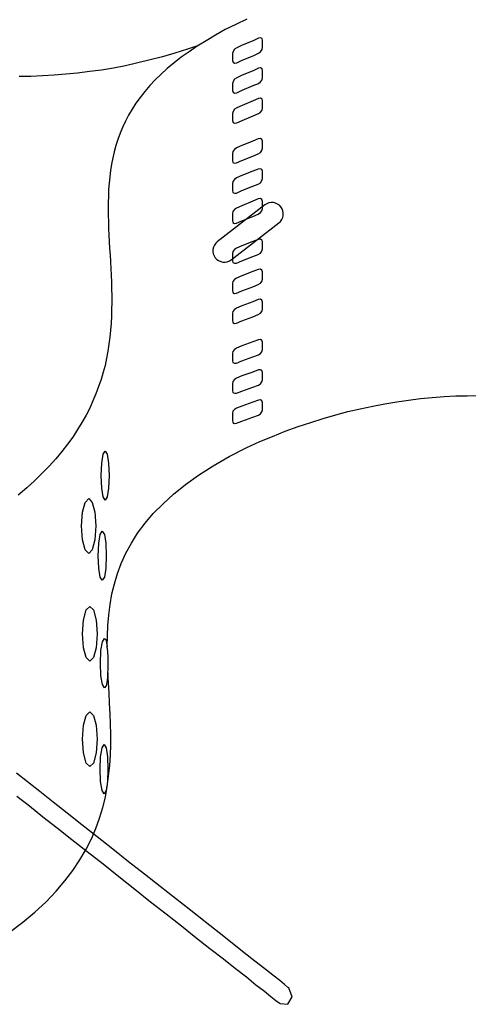
# Model space of a CAD drawing. Extents: x 0 to 38.1, y 0 to 22.
# Drawn here: x 30.9 to 31.7, y 5.9 to 7.7 of the extents above; entities that cross this region are included whole.
import ezdxf

# ---------------------------------------------------------------- set-up
doc = ezdxf.new("R2010")
doc.units = 0
doc.header["$LTSCALE"] = 0.5
doc.header["$MEASUREMENT"] = 0
for name, color, linetype in [('GEOWEB', 7, 'CONTINUOUS'), ('HOLES', 7, 'CONTINUOUS'), ('STAPLES', 7, 'CONTINUOUS'), ('TENDONS', 7, 'CONTINUOUS'), ('TEXT', 7, 'CONTINUOUS')]:
    doc.layers.add(name, color=color, linetype=linetype)

msp = doc.modelspace()

# ---------------------------------------------------------------- linework, layer by layer
at = {"layer": 'GEOWEB'}
for points in [[(31.30499, 7.65963), (31.28554, 7.65048), (31.26724, 7.64133), (31.25008, 7.63161), (31.23349, 7.62188), (31.21805, 7.61216), (31.20375, 7.60244), (31.19002, 7.59271), (31.17743, 7.58299), (31.16542, 7.57326), (31.15455, 7.56297), (31.14426, 7.55324), (31.13453, 7.54295), (31.12595, 7.53265), (31.11795, 7.52236), (31.11051, 7.51206), (31.10365, 7.50176), (31.09735, 7.4909), (31.09221, 7.4806), (31.08706, 7.46973), (31.08248, 7.45944), (31.07848, 7.44857), (31.07505, 7.4377), (31.07219, 7.42683), (31.0699, 7.41596), (31.06761, 7.4051), (31.06589, 7.39366), (31.06475, 7.38279), (31.06361, 7.37192), (31.06246, 7.36048), (31.06246, 7.34904), (31.06189, 7.3376), (31.06189, 7.32673), (31.06189, 7.31529), (31.06246, 7.30385), (31.06246, 7.29184), (31.06303, 7.2804), (31.06361, 7.26896), (31.06418, 7.25695), (31.06532, 7.24551), (31.06589, 7.2335), (31.06647, 7.22206), (31.06704, 7.21005), (31.06761, 7.19803), (31.06761, 7.18602), (31.06818, 7.17401), (31.06818, 7.162), (31.06761, 7.14999), (31.06761, 7.13797), (31.06704, 7.12596), (31.06589, 7.11338), (31.06475, 7.10137), (31.06303, 7.08878), (31.06132, 7.07677), (31.05903, 7.06419), (31.05617, 7.0516), (31.05274, 7.03959), (31.04931, 7.02701), (31.04473, 7.01442), (31.04015, 7.00184), (31.03501, 6.98926), (31.02929, 6.97667), (31.02299, 6.96409), (31.01556, 6.9515), (31.00812, 6.93892), (30.99954, 6.92576), (30.99039, 6.91318), (30.98067, 6.9006), (30.9698, 6.88744), (30.95836, 6.87486), (30.94578, 6.86227), (30.93262, 6.84912), (30.91889, 6.83653), (30.90402, 6.82338)], [(31.21998, 7.61337), (31.20089, 7.60701), (31.17858, 7.60015), (31.15684, 7.59386), (31.13511, 7.58814), (31.11394, 7.58299), (31.09221, 7.57784), (31.07104, 7.57384), (31.04988, 7.5704), (31.02871, 7.56754), (31.00812, 7.56468), (30.98753, 7.56297), (30.96694, 7.56125), (30.94635, 7.56011), (30.92576, 7.55896), (30.90574, 7.55896)], [(30.888, 6.05519), (30.91203, 6.07349), (30.93319, 6.09122), (30.95264, 6.10953), (30.97037, 6.12783), (30.98582, 6.14613), (30.99954, 6.16444), (31.01213, 6.18331), (31.02299, 6.20162), (31.03215, 6.21992), (31.04015, 6.23823), (31.04645, 6.25653), (31.05217, 6.27483), (31.05674, 6.29314), (31.06017, 6.31201), (31.06246, 6.33032), (31.06475, 6.34862), (31.06589, 6.36692), (31.06647, 6.38523), (31.06647, 6.40353), (31.06589, 6.42184), (31.06532, 6.43957), (31.06418, 6.45787), (31.06361, 6.47618), (31.06246, 6.49391), (31.06132, 6.51164), (31.06132, 6.51164), (31.06017, 6.49791), (31.05789, 6.48876), (31.05503, 6.48533), (31.05503, 6.48533), (31.05159, 6.49105), (31.04873, 6.50649), (31.04816, 6.5288), (31.04816, 6.5288), (31.04873, 6.55054), (31.05159, 6.56598), (31.05503, 6.5717), (31.05503, 6.5717), (31.05731, 6.56998), (31.05903, 6.56484), (31.06017, 6.5574), (31.06017, 6.5574), (31.06075, 6.57628), (31.06132, 6.59458), (31.06303, 6.61288), (31.06532, 6.63176), (31.06818, 6.65006), (31.07276, 6.66779), (31.07791, 6.6861), (31.08477, 6.70383), (31.09278, 6.72156), (31.1025, 6.73929), (31.11337, 6.75703), (31.12653, 6.77419), (31.14083, 6.79135), (31.15799, 6.80851), (31.17629, 6.82567), (31.19745, 6.84225), (31.22033, 6.85884), (31.24607, 6.87543), (31.2741, 6.89144), (31.30499, 6.90746), (31.30499, 6.90746), (31.32787, 6.91776), (31.35018, 6.92691), (31.37248, 6.93606), (31.39479, 6.94407), (31.4171, 6.9515), (31.43884, 6.95837), (31.46114, 6.96466), (31.48231, 6.97038), (31.50404, 6.97553), (31.52578, 6.9801), (31.54694, 6.98411), (31.56811, 6.98754), (31.5887, 6.9904), (31.60986, 6.99326), (31.63045, 6.99498), (31.65105, 6.99669), (31.67164, 6.99784), (31.69166, 6.99841), (31.71225, 6.99898)]]:
    msp.add_lwpolyline(points, dxfattribs=at)
at = {"layer": 'HOLES'}
for points in [[(31.05617, 6.8148), (31.05274, 6.82052), (31.05045, 6.83596), (31.04931, 6.85827), (31.04931, 6.85827), (31.05045, 6.88), (31.05274, 6.89545), (31.05617, 6.90117), (31.05617, 6.90117), (31.06017, 6.89545), (31.06246, 6.88), (31.06361, 6.85827), (31.06361, 6.85827), (31.06246, 6.83596), (31.06017, 6.82052), (31.05617, 6.8148), (31.05617, 6.8148), (31.05617, 6.8148)], [(31.02757, 6.81766), (31.03386, 6.81079), (31.03844, 6.79363), (31.04015, 6.76961), (31.04015, 6.76961), (31.03844, 6.74501), (31.03386, 6.72785), (31.02757, 6.72099), (31.02757, 6.72099), (31.02128, 6.72785), (31.0167, 6.74501), (31.01499, 6.76961), (31.01499, 6.76961), (31.0167, 6.79363), (31.02128, 6.81079), (31.02757, 6.81766), (31.02757, 6.81766), (31.02757, 6.81766)], [(31.05102, 6.67409), (31.04759, 6.67981), (31.0453, 6.69525), (31.04416, 6.71699), (31.04416, 6.71699), (31.0453, 6.73929), (31.04759, 6.75474), (31.05102, 6.76046), (31.05102, 6.76046), (31.05503, 6.75474), (31.05731, 6.73929), (31.05846, 6.71699), (31.05846, 6.71699), (31.05731, 6.69525), (31.05503, 6.67981), (31.05102, 6.67409), (31.05102, 6.67409), (31.05102, 6.67409)], [(31.02929, 6.53223), (31.02299, 6.53852), (31.01842, 6.55568), (31.0167, 6.58028), (31.0167, 6.58028), (31.01842, 6.6043), (31.02299, 6.62203), (31.02929, 6.62833), (31.02929, 6.62833), (31.03615, 6.62203), (31.04073, 6.6043), (31.04244, 6.58028), (31.04244, 6.58028), (31.04073, 6.55568), (31.03615, 6.53852), (31.02929, 6.53223), (31.02929, 6.53223), (31.02929, 6.53223)], [(31.06189, 6.5288), (31.06189, 6.5391), (31.06132, 6.54882), (31.06017, 6.5574)], [(31.06132, 6.51164), (31.06132, 6.51164), (31.06189, 6.51736), (31.06189, 6.52251), (31.06189, 6.5288), (31.06189, 6.5288), (31.06189, 6.5288)], [(31.02929, 6.3469), (31.02299, 6.3532), (31.01842, 6.37093), (31.0167, 6.39495), (31.0167, 6.39495), (31.01842, 6.41955), (31.02299, 6.43671), (31.02929, 6.443), (31.02929, 6.443), (31.03615, 6.43671), (31.04073, 6.41955), (31.04244, 6.39495), (31.04244, 6.39495), (31.04073, 6.37093), (31.03615, 6.3532), (31.02929, 6.3469), (31.02929, 6.3469), (31.02929, 6.3469)], [(31.05445, 6.3858), (31.05789, 6.38008), (31.06075, 6.36406), (31.06132, 6.34233), (31.06132, 6.34233), (31.06075, 6.32059), (31.05789, 6.30515), (31.05445, 6.29886), (31.05445, 6.29886), (31.05102, 6.30515), (31.04816, 6.32059), (31.04759, 6.34233), (31.04759, 6.34233), (31.04816, 6.36406), (31.05102, 6.38008), (31.05445, 6.3858), (31.05445, 6.3858), (31.05445, 6.3858)]]:
    msp.add_lwpolyline(points, dxfattribs=at)
at = {"layer": 'STAPLES'}
for points in [[(31.32558, 7.60015), (31.32901, 7.60244), (31.33187, 7.60644), (31.33244, 7.61044), (31.33244, 7.61044), (31.33244, 7.6133), (31.33244, 7.6196), (31.33244, 7.62246), (31.33244, 7.62246), (31.33187, 7.62589), (31.32901, 7.62703), (31.32558, 7.62646), (31.32558, 7.62646), (31.31586, 7.62188), (31.29698, 7.61388), (31.28726, 7.6093), (31.28726, 7.6093), (31.28325, 7.60701), (31.28096, 7.60301), (31.27982, 7.59958), (31.27982, 7.59958), (31.27982, 7.59614), (31.27982, 7.59042), (31.27982, 7.58699), (31.27982, 7.58699), (31.28096, 7.58413), (31.28325, 7.58242), (31.28726, 7.58299), (31.28726, 7.58299), (31.29698, 7.58756), (31.31586, 7.59557), (31.32558, 7.60015), (31.32558, 7.60015), (31.32558, 7.60015)], [(31.32558, 7.54695), (31.32901, 7.54981), (31.33187, 7.55324), (31.33244, 7.55725), (31.33244, 7.55725), (31.33244, 7.56068), (31.33244, 7.5664), (31.33244, 7.56983), (31.33244, 7.56983), (31.33187, 7.57269), (31.32901, 7.57441), (31.32558, 7.57384), (31.32558, 7.57384), (31.31586, 7.56926), (31.29698, 7.56125), (31.28726, 7.55668), (31.28726, 7.55668), (31.28325, 7.55439), (31.28096, 7.55038), (31.27982, 7.54638), (31.27982, 7.54638), (31.27982, 7.54352), (31.27982, 7.5378), (31.27982, 7.53437), (31.27982, 7.53437), (31.28096, 7.53151), (31.28325, 7.52979), (31.28726, 7.53036), (31.28726, 7.53036), (31.29698, 7.53494), (31.31586, 7.54295), (31.32558, 7.54695), (31.32558, 7.54695), (31.32558, 7.54695)], [(31.32558, 7.49433), (31.32901, 7.49662), (31.33187, 7.50005), (31.33244, 7.50405), (31.33244, 7.50405), (31.33244, 7.50748), (31.33244, 7.5132), (31.33244, 7.51664), (31.33244, 7.51664), (31.33187, 7.5195), (31.32901, 7.52121), (31.32558, 7.52064), (31.32558, 7.52064), (31.31586, 7.51606), (31.29698, 7.50806), (31.28726, 7.50405), (31.28726, 7.50405), (31.28325, 7.50176), (31.28096, 7.49776), (31.27982, 7.49376), (31.27982, 7.49376), (31.27982, 7.4909), (31.27982, 7.48518), (31.27982, 7.48174), (31.27982, 7.48174), (31.28096, 7.47831), (31.28325, 7.47717), (31.28726, 7.47774), (31.28726, 7.47774), (31.29698, 7.48174), (31.31586, 7.48975), (31.32558, 7.49433), (31.32558, 7.49433), (31.32558, 7.49433)], [(31.32501, 7.4234), (31.32901, 7.42569), (31.3313, 7.42912), (31.33244, 7.43312), (31.33244, 7.43312), (31.33244, 7.43656), (31.33244, 7.44228), (31.33244, 7.44571), (31.33244, 7.44571), (31.3313, 7.44857), (31.32901, 7.45028), (31.32501, 7.44971), (31.32501, 7.44971), (31.31528, 7.44571), (31.29641, 7.4377), (31.28668, 7.4337), (31.28668, 7.4337), (31.28325, 7.43084), (31.28039, 7.4274), (31.27982, 7.4234), (31.27982, 7.4234), (31.27982, 7.42054), (31.27982, 7.41425), (31.27982, 7.41139), (31.27982, 7.41139), (31.28039, 7.40796), (31.28325, 7.40681), (31.28668, 7.40738), (31.28668, 7.40738), (31.29641, 7.41139), (31.31528, 7.41882), (31.32501, 7.4234), (31.32501, 7.4234), (31.32501, 7.4234)], [(31.32501, 7.37021), (31.32901, 7.37249), (31.3313, 7.3765), (31.33244, 7.37993), (31.33244, 7.37993), (31.33244, 7.38336), (31.33244, 7.38908), (31.33244, 7.39251), (31.33244, 7.39251), (31.3313, 7.39594), (31.32901, 7.39709), (31.32501, 7.39652), (31.32501, 7.39652), (31.31528, 7.39251), (31.29641, 7.38508), (31.28668, 7.38107), (31.28668, 7.38107), (31.28325, 7.37821), (31.28039, 7.37478), (31.27982, 7.37078), (31.27982, 7.37078), (31.27982, 7.36792), (31.27982, 7.36163), (31.27982, 7.35877), (31.27982, 7.35877), (31.28039, 7.35533), (31.28325, 7.35419), (31.28668, 7.35419), (31.28668, 7.35419), (31.29641, 7.35877), (31.31528, 7.3662), (31.32501, 7.37021), (31.32501, 7.37021), (31.32501, 7.37021)], [(31.32501, 7.31701), (31.32901, 7.31987), (31.3313, 7.3233), (31.33244, 7.32731), (31.33244, 7.32731), (31.33244, 7.33017), (31.33244, 7.33646), (31.33244, 7.33932), (31.33244, 7.33932), (31.3313, 7.34275), (31.32901, 7.34447), (31.32501, 7.34389), (31.32501, 7.34389), (31.31528, 7.33989), (31.29641, 7.33188), (31.28668, 7.32788), (31.28668, 7.32788), (31.28325, 7.32559), (31.28039, 7.32216), (31.27982, 7.31815), (31.27982, 7.31815), (31.27982, 7.31529), (31.27982, 7.309), (31.27982, 7.30614), (31.27982, 7.30614), (31.28039, 7.30271), (31.28325, 7.30099), (31.28668, 7.30157), (31.28668, 7.30157), (31.29641, 7.30557), (31.31528, 7.31301), (31.32501, 7.31701), (31.32501, 7.31701), (31.32501, 7.31701)], [(31.32501, 7.24665), (31.32901, 7.24894), (31.3313, 7.25237), (31.33244, 7.25638), (31.33244, 7.25638), (31.33244, 7.25981), (31.33244, 7.26553), (31.33244, 7.26896), (31.33244, 7.26896), (31.3313, 7.27182), (31.32901, 7.27354), (31.32501, 7.27297), (31.32501, 7.27297), (31.31528, 7.26896), (31.29641, 7.26153), (31.28668, 7.25752), (31.28668, 7.25752), (31.28325, 7.25523), (31.28039, 7.2518), (31.27982, 7.2478), (31.27982, 7.2478), (31.27982, 7.24494), (31.27982, 7.23865), (31.27982, 7.23579), (31.27982, 7.23579), (31.28039, 7.23235), (31.28325, 7.23121), (31.28668, 7.23121), (31.28668, 7.23121), (31.29641, 7.23521), (31.31528, 7.24265), (31.32501, 7.24665), (31.32501, 7.24665), (31.32501, 7.24665)], [(31.32501, 7.19346), (31.32901, 7.19575), (31.3313, 7.19918), (31.33244, 7.20318), (31.33244, 7.20318), (31.33244, 7.20661), (31.33244, 7.21233), (31.33244, 7.21577), (31.33244, 7.21577), (31.3313, 7.21863), (31.32901, 7.22034), (31.32501, 7.21977), (31.32501, 7.21977), (31.31528, 7.21634), (31.29641, 7.2089), (31.28668, 7.2049), (31.28668, 7.2049), (31.28325, 7.20261), (31.28039, 7.19918), (31.27982, 7.19517), (31.27982, 7.19517), (31.27982, 7.19231), (31.27982, 7.18602), (31.27982, 7.18316), (31.27982, 7.18316), (31.28039, 7.17973), (31.28325, 7.17801), (31.28668, 7.17859), (31.28668, 7.17859), (31.29641, 7.18259), (31.31528, 7.18945), (31.32501, 7.19346), (31.32501, 7.19346), (31.32501, 7.19346)], [(31.32501, 7.14083), (31.32901, 7.14312), (31.3313, 7.14655), (31.33244, 7.15056), (31.33244, 7.15056), (31.33244, 7.15342), (31.33244, 7.15971), (31.33244, 7.16257), (31.33244, 7.16257), (31.3313, 7.166), (31.32901, 7.16772), (31.32501, 7.16715), (31.32501, 7.16715), (31.31528, 7.16314), (31.29641, 7.15628), (31.28668, 7.15227), (31.28668, 7.15227), (31.28325, 7.14999), (31.28039, 7.14655), (31.27982, 7.14255), (31.27982, 7.14255), (31.27982, 7.13969), (31.27982, 7.1334), (31.27982, 7.13054), (31.27982, 7.13054), (31.28039, 7.12711), (31.28325, 7.12539), (31.28668, 7.12596), (31.28668, 7.12596), (31.29641, 7.12997), (31.31528, 7.13683), (31.32501, 7.14083), (31.32501, 7.14083), (31.32501, 7.14083)], [(31.32558, 7.06991), (31.32901, 7.0722), (31.3313, 7.07563), (31.33244, 7.07963), (31.33244, 7.07963), (31.33244, 7.08306), (31.33244, 7.08878), (31.33244, 7.09222), (31.33244, 7.09222), (31.3313, 7.09508), (31.32901, 7.09679), (31.32558, 7.09622), (31.32558, 7.09622), (31.31528, 7.09279), (31.29641, 7.08592), (31.28668, 7.08192), (31.28668, 7.08192), (31.28325, 7.07963), (31.28039, 7.0762), (31.27982, 7.0722), (31.27982, 7.0722), (31.27982, 7.06934), (31.27982, 7.06362), (31.27982, 7.06018), (31.27982, 7.06018), (31.28039, 7.05675), (31.28325, 7.05561), (31.28668, 7.05561), (31.28668, 7.05561), (31.29641, 7.05961), (31.31528, 7.06648), (31.32558, 7.06991), (31.32558, 7.06991), (31.32558, 7.06991)], [(31.32558, 7.01671), (31.32901, 7.019), (31.3313, 7.02243), (31.33244, 7.02644), (31.33244, 7.02644), (31.33244, 7.02987), (31.33244, 7.03559), (31.33244, 7.03902), (31.33244, 7.03902), (31.3313, 7.04245), (31.32901, 7.0436), (31.32558, 7.0436), (31.32558, 7.0436), (31.31528, 7.03959), (31.29641, 7.0333), (31.28668, 7.0293), (31.28668, 7.0293), (31.28325, 7.02701), (31.28039, 7.02358), (31.27982, 7.01957), (31.27982, 7.01957), (31.27982, 7.01671), (31.27982, 7.01042), (31.27982, 7.00756), (31.27982, 7.00756), (31.28039, 7.00413), (31.28325, 7.00298), (31.28668, 7.00298), (31.28668, 7.00298), (31.29641, 7.00642), (31.31528, 7.01328), (31.32558, 7.01671), (31.32558, 7.01671), (31.32558, 7.01671)], [(31.32558, 6.96409), (31.32901, 6.96638), (31.3313, 6.96981), (31.33244, 6.97381), (31.33244, 6.97381), (31.33244, 6.97667), (31.33244, 6.98296), (31.33244, 6.98582), (31.33244, 6.98582), (31.3313, 6.98926), (31.32901, 6.99097), (31.32558, 6.9904), (31.32558, 6.9904), (31.31528, 6.98697), (31.29641, 6.9801), (31.28668, 6.97667), (31.28668, 6.97667), (31.28325, 6.97438), (31.28039, 6.97095), (31.27982, 6.96695), (31.27982, 6.96695), (31.27982, 6.96409), (31.27982, 6.9578), (31.27982, 6.95494), (31.27982, 6.95494), (31.28039, 6.9515), (31.28325, 6.94979), (31.28668, 6.95036), (31.28668, 6.95036), (31.29641, 6.95379), (31.31528, 6.96066), (31.32558, 6.96409), (31.32558, 6.96409), (31.32558, 6.96409)]]:
    msp.add_lwpolyline(points, dxfattribs=at)
at = {"layer": 'TENDONS'}
for points in [[(31.37878, 5.95852), (31.37649, 5.95966), (31.37134, 5.96424), (31.36276, 5.9711), (31.35075, 5.98026), (31.33645, 5.9917), (31.31929, 6.00485), (31.30041, 6.01972), (31.27925, 6.03688), (31.25637, 6.05461), (31.23177, 6.07406), (31.20661, 6.09408), (31.17972, 6.11525), (31.15284, 6.13641), (31.12538, 6.15815), (31.09735, 6.17988), (31.0699, 6.20162), (31.04244, 6.22335), (31.01556, 6.24452), (30.98982, 6.26511), (30.96522, 6.28456), (30.94177, 6.30286), (30.92004, 6.32002), (30.90059, 6.33546)], [(30.90116, 6.29485), (30.92347, 6.27769), (30.94692, 6.25882), (30.97209, 6.23937), (30.99783, 6.21878), (31.02471, 6.19761), (31.05274, 6.17588), (31.08019, 6.15357), (31.10822, 6.13183), (31.13625, 6.10953), (31.16371, 6.08836), (31.19059, 6.0672), (31.21576, 6.04661), (31.24035, 6.02716), (31.26381, 6.00943), (31.28497, 5.99227), (31.30442, 5.9774), (31.321, 5.96367), (31.33588, 5.95223), (31.34732, 5.94308), (31.3559, 5.93621), (31.36162, 5.93221), (31.36333, 5.93049), (31.36333, 5.93049), (31.37706, 5.92935), (31.3845, 5.9425), (31.37878, 5.95852), (31.37878, 5.95852), (31.37878, 5.95852)]]:
    msp.add_lwpolyline(points, dxfattribs=at)
at = {"layer": 'TEXT'}
msp.add_lwpolyline([(31.36128, 7.30186, 0.4142136), (31.36484, 7.32992, 0.4142136), (31.33679, 7.33348), (31.25319, 7.26873, 0.4142136), (31.24963, 7.24067, 0.4142136), (31.27769, 7.23711)], format="xyb", close=True, dxfattribs=at)

doc.saveas('drawing.dxf')
